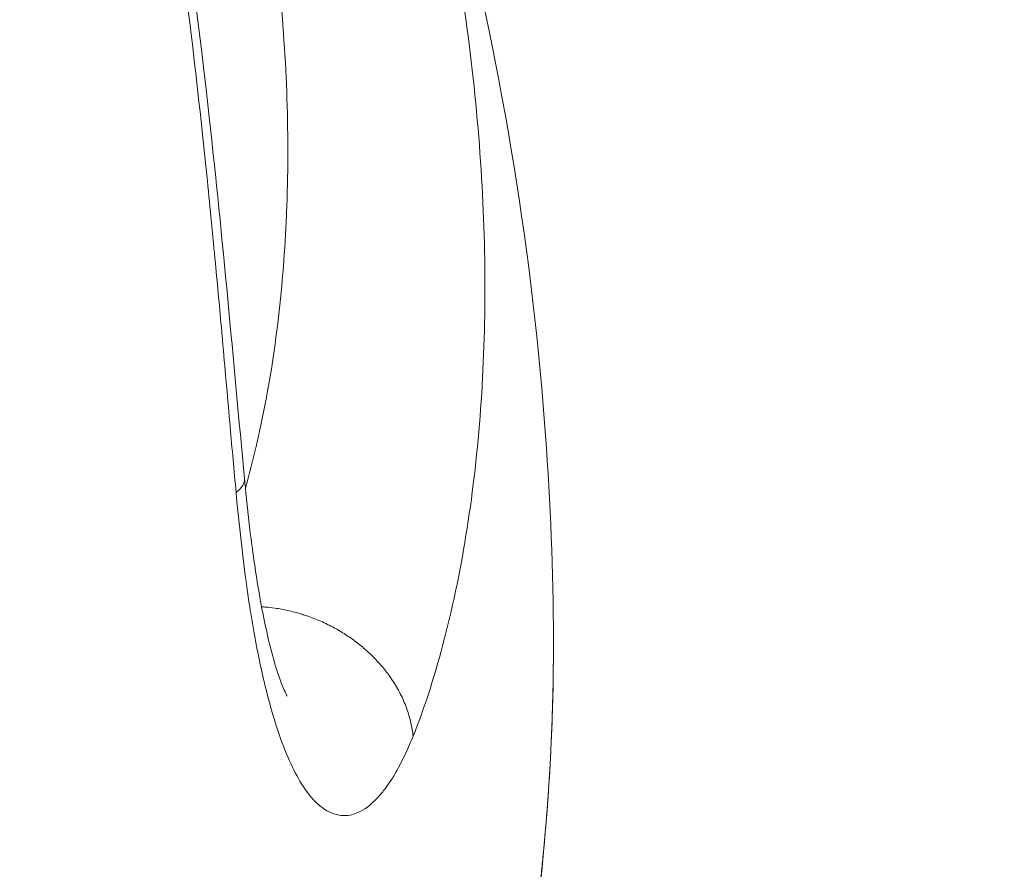
# Model space of a CAD drawing. Units: millimetres. Extents: x -20239 to 13344, y -5132 to 1850.
# Drawn here: x -18379 to -18373, y -2856 to -2850 of the extents above; entities that cross this region are included whole.
import ezdxf

# ---------------------------------------------------------------- set-up
doc = ezdxf.new("R2010")
doc.units = ezdxf.units.MM
doc.header["$MEASUREMENT"] = 0
doc.styles.get("Standard").update_dxf_attribs({"font": 'arial.ttf'})
doc.dimstyles.new('ISO-25', dxfattribs={"dimtxt": 2.5, "dimasz": 2.5, "dimexe": 1.25, "dimexo": 0.625, "dimtad": 1, "dimtxsty": 'Standard', "dimcen": 2.5, "dimadec": 0, "dimazin": 0, "dimtfac": 1, "dimtmove": 0, "dimatfit": 3, "dimfxl": 1, "dimarcsym": 0})

# ---------------------------------------------------------------- blocks, each defined once
blk = doc.blocks.new('*D3')
at = {"color": 0, "lineweight": -2, "transparency": 16777216}
for p, q in [((-19747.7672, 1399.4579), (-19747.7672, 1440.7079)), ((-10380.7779, 1399.4579), (-10380.7779, 1440.7079)), ((-19547.7672, 1439.4579), (-10580.7779, 1439.4579))]:
    blk.add_line(p, q, dxfattribs=at)
at = {"color": 0, "transparency": 16777216}
for points in [[(-19547.7672, 1472.7912), (-19547.7672, 1406.1246), (-19747.7672, 1439.4579)], [(-10580.7779, 1472.7912), (-10580.7779, 1406.1246), (-10380.7779, 1439.4579)]]:
    blk.add_solid(points, dxfattribs=at)
at = {"layer": 'Defpoints', "color": 0, "transparency": 16777216}
for p in [(-10380.7779, 1439.4579), (-19747.7672, -498.7716), (-10380.7779, -3325.5917)]:
    blk.add_point(p, dxfattribs=at)
at = {"color": 0, "transparency": 16777216, "insert": (-15064.2726, 1652.7321), "char_height": 300, "attachment_point": 5}
blk.add_mtext('935', dxfattribs=at)
blk = doc.blocks.new('*D4')
at = {"color": 0, "lineweight": -2, "transparency": 16777216}
for p, q in [((-19788.9089, 1362.3858), (-19830.1589, 1362.3858)), ((-19828.9089, 1162.3858), (-19828.9089, -4931.4612)), ((-19788.9089, -5131.4612), (-19830.1589, -5131.4612))]:
    blk.add_line(p, q, dxfattribs=at)
at = {"color": 0, "transparency": 16777216}
for points in [[(-19862.2423, 1162.3858), (-19795.5756, 1162.3858), (-19828.9089, 1362.3858)], [(-19862.2423, -4931.4612), (-19795.5756, -4931.4612), (-19828.9089, -5131.4612)]]:
    blk.add_solid(points, dxfattribs=at)
at = {"layer": 'Defpoints', "color": 0, "transparency": 16777216}
for p in [(-17800.8369, 1362.3858), (-19828.9089, -5131.4612), (-16916.9803, -5131.4612)]:
    blk.add_point(p, dxfattribs=at)
at = {"color": 0, "transparency": 16777216, "insert": (-20042.0808, -1884.5377), "char_height": 300, "attachment_point": 5, "rotation": 90}
blk.add_mtext('650', dxfattribs=at)

msp = doc.modelspace()

# ---------------------------------------------------------------- linework, layer by layer
at = {"color": 0, "linetype": 'Continuous', "lineweight": 0}
for points, knots in [([(-18377.8719, -2852.9769), (-18377.8857, -2852.8269), (-18377.8992, -2852.6764), (-18377.9291, -2852.3392), (-18377.9455, -2852.1524), (-18377.965, -2851.9337), (-18377.9678, -2851.9024), (-18377.9847, -2851.7147), (-18377.999, -2851.5581), (-18378.0317, -2851.2129), (-18378.0502, -2851.0241), (-18378.0722, -2850.8084), (-18378.075, -2850.7817), (-18378.114, -2850.4031), (-18378.1534, -2850.0489), (-18378.1985, -2849.6763), (-18378.2011, -2849.6549), (-18378.2473, -2849.2772), (-18378.2944, -2848.9239), (-18378.3475, -2848.5583), (-18378.3498, -2848.5429), (-18378.4585, -2847.8002), (-18378.5815, -2847.0862), (-18378.725, -2846.3824), (-18378.7257, -2846.3792), (-18378.7263, -2846.3759), (-18378.87, -2845.6722), (-18379.0352, -2844.978), (-18379.2184, -2844.312), (-18379.2208, -2844.303), (-18379.4019, -2843.647), (-18379.5954, -2843.0306), (-18379.8107, -2842.4283), (-18379.8176, -2842.4092), (-18379.9238, -2842.1147), (-18380.0267, -2841.8465), (-18380.1427, -2841.5628), (-18380.1525, -2841.539), (-18380.2667, -2841.2629), (-18380.3735, -2841.0194), (-18380.4907, -2840.7629), (-18380.5024, -2840.7374), (-18380.7324, -2840.2381), (-18380.9456, -2839.8116), (-18381.1456, -2839.4219), (-18381.1561, -2839.4015), (-18381.2154, -2839.2861), (-18381.2625, -2839.1954), (-18381.3424, -2839.0421), (-18381.3761, -2838.9777), (-18381.4159, -2838.9015), (-18381.4239, -2838.8864), (-18381.5014, -2838.738), (-18381.5614, -2838.6234), (-18381.6063, -2838.5348)], [0.00004289, 0.00004289, 0.00004289, 0.00004289, 0.00050282, 0.00050282, 0.0010711, 0.0010711, 0.0011661, 0.0011661, 0.00163976, 0.00163976, 0.0022089, 0.0022089, 0.0022893, 0.0022893, 0.00334805, 0.00334805, 0.0034125, 0.0034125, 0.00448828, 0.00448828, 0.0045357, 0.0045357, 0.00677186, 0.00677186, 0.00678211, 0.00678211, 0.00678211, 0.00902852, 0.00902852, 0.00905939, 0.00905939, 0.01127492, 0.01127492, 0.01134734, 0.01134734, 0.01239812, 0.01239812, 0.01249491, 0.01249491, 0.01352133, 0.01352133, 0.01363551, 0.01363551, 0.01576773, 0.01576773, 0.01588646, 0.01588646, 0.01644556, 0.01644556, 0.01689094, 0.01689094, 0.01700384, 0.01700384, 0.01801414, 0.01801414, 0.01801414, 0.01801414]), ([(-18381.526, -2838.6653), (-18381.4806, -2838.755), (-18381.4068, -2838.8959), (-18381.2001, -2839.2911), (-18381.0516, -2839.5762), (-18380.6466, -2840.3839), (-18380.3694, -2840.9617), (-18379.8073, -2842.3184), (-18379.5286, -2843.1206), (-18379.0002, -2844.922), (-18378.7558, -2845.948), (-18378.3471, -2848.1036), (-18378.1838, -2849.2524), (-18377.9634, -2851.2298), (-18377.8905, -2852.0741), (-18377.814, -2852.8821)], [0, 0, 0, 0, 1.180718, 1.180718, 2.839865, 2.839865, 5.400684, 5.400684, 8.313094, 8.313094, 11.615824, 11.615824, 15.073035, 15.073035, 17.584761, 17.584761, 17.584761, 17.584761]), ([(-18377.8077, -2852.9484), (-18377.7814, -2852.8544), (-18377.757, -2852.7588), (-18377.7343, -2852.6616), (-18377.7319, -2852.6513), (-18377.7295, -2852.6409), (-18377.7271, -2852.6305), (-18377.7206, -2852.6025), (-18377.7144, -2852.5743), (-18377.7082, -2852.5459), (-18377.6574, -2852.3115), (-18377.6164, -2852.0673), (-18377.5859, -2851.8175), (-18377.5578, -2851.5881), (-18377.5387, -2851.3544), (-18377.5276, -2851.1172), (-18377.5266, -2851.0961), (-18377.5257, -2851.0749), (-18377.5248, -2851.0536), (-18377.504, -2850.5408), (-18377.5213, -2850.0102), (-18377.5775, -2849.4634), (-18377.5781, -2849.4574), (-18377.5787, -2849.4514), (-18377.5794, -2849.4453), (-18377.6371, -2848.8922), (-18377.7354, -2848.3189), (-18377.8724, -2847.744), (-18377.8753, -2847.7318), (-18377.8782, -2847.7195), (-18377.8812, -2847.7073), (-18378.0129, -2847.1612), (-18378.1787, -2846.6101), (-18378.3811, -2846.0535), (-18378.3872, -2846.0366), (-18378.3934, -2846.0196), (-18378.3996, -2846.0027), (-18378.4105, -2845.9732), (-18378.4214, -2845.9436), (-18378.4325, -2845.9141), (-18378.5312, -2845.6499), (-18378.6383, -2845.3846), (-18378.7525, -2845.1218), (-18378.768, -2845.0862), (-18378.7836, -2845.0506), (-18378.7993, -2845.0151), (-18378.9128, -2844.759), (-18379.0333, -2844.5043), (-18379.1595, -2844.2504), (-18379.1788, -2844.2115), (-18379.1983, -2844.1726), (-18379.2179, -2844.1338), (-18379.2287, -2844.1122), (-18379.2396, -2844.0907), (-18379.2506, -2844.0692)], [0.00145168, 0.00145168, 0.00145168, 0.00145168, 0.00187163, 0.00187163, 0.00187163, 0.00191623, 0.00191623, 0.00191623, 0.00203706, 0.00203706, 0.00203706, 0.00303595, 0.00303595, 0.00303595, 0.00395306, 0.00395306, 0.00395306, 0.00403483, 0.00403483, 0.00403483, 0.00601083, 0.00601083, 0.00601083, 0.00603261, 0.00603261, 0.00603261, 0.00803038, 0.00803038, 0.00803038, 0.00807282, 0.00807282, 0.00807282, 0.00997049, 0.00997049, 0.00997049, 0.01002815, 0.01002815, 0.01002815, 0.01012876, 0.01012876, 0.01012876, 0.01102704, 0.01102704, 0.01102704, 0.01114875, 0.01114875, 0.01114875, 0.01202592, 0.01202592, 0.01202592, 0.01216032, 0.01216032, 0.01216032, 0.01223477, 0.01223477, 0.01223477, 0.01223477]), ([(-18377.5697, -2845.2729), (-18377.0943, -2846.3746), (-18376.685, -2847.5539), (-18376.0633, -2849.9715), (-18375.8486, -2851.2278), (-18375.7157, -2852.9615), (-18375.6955, -2853.4286), (-18375.6914, -2853.896)], [0, 0, 0, 0, 3.815171, 3.815171, 7.655152, 7.655152, 9.060827, 9.060827, 9.060827, 9.060827]), ([(-18377.5687, -2845.2752), (-18377.4886, -2845.4609), (-18377.4118, -2845.647), (-18377.0778, -2846.494), (-18376.8617, -2847.1488), (-18376.5127, -2848.4471), (-18376.3806, -2849.0948), (-18376.2066, -2850.3462), (-18376.1632, -2850.9533), (-18376.161, -2851.8322), (-18376.1707, -2852.1199), (-18376.2116, -2852.6835), (-18376.2426, -2852.9581), (-18376.3252, -2853.4844), (-18376.3767, -2853.7371), (-18376.5002, -2854.2179), (-18376.5725, -2854.4459), (-18376.6553, -2854.6516)], [0.00608573, 0.00608573, 0.00608573, 0.00608573, 0.00671373, 0.00671373, 0.00895164, 0.00895164, 0.01118954, 0.01118954, 0.01342745, 0.01342745, 0.01454641, 0.01454641, 0.01566536, 0.01566536, 0.01678432, 0.01678432, 0.01790327, 0.01790327, 0.01790327, 0.01790327]), ([(-18377.8141, -2852.8821), (-18377.814, -2852.8832), (-18377.8139, -2852.8844), (-18377.8136, -2852.8922), (-18377.8145, -2852.8992), (-18377.8186, -2852.9134), (-18377.8218, -2852.9207), (-18377.8307, -2852.9355), (-18377.8364, -2852.9431), (-18377.8504, -2852.9584), (-18377.8586, -2852.9661), (-18377.8695, -2852.9749), (-18377.8707, -2852.9759), (-18377.8719, -2852.9769)], [0.8541164, 0.8541164, 0.8541164, 0.8541164, 0.8599863, 0.8599863, 0.8949897, 0.8949897, 0.9291439, 0.9291439, 0.9627974, 0.9627974, 0.9959098, 0.9959098, 1, 1, 1, 1]), ([(-18377.8137, -2852.8862), (-18377.8101, -2852.9237), (-18377.8065, -2852.9609), (-18377.791, -2853.1133), (-18377.778, -2853.2269), (-18377.7452, -2853.4773), (-18377.7243, -2853.6129), (-18377.6822, -2853.8415), (-18377.6614, -2853.9388), (-18377.6226, -2854.0951), (-18377.6045, -2854.1587), (-18377.5732, -2854.255), (-18377.5597, -2854.2913), (-18377.539, -2854.3412), (-18377.5311, -2854.3577), (-18377.5229, -2854.3736), (-18377.5209, -2854.3769), (-18377.5209, -2854.3769)], [0.004578, 0.004578, 0.004578, 0.004578, 0.121137, 0.121137, 0.485036, 0.485036, 0.951266, 0.951266, 1.337582, 1.337582, 1.650883, 1.650883, 1.904551, 1.904551, 2.106548, 2.106548, 2.243169, 2.243169, 2.243169, 2.243169]), ([(-18376.6553, -2854.6516), (-18376.706, -2854.7761), (-18376.7605, -2854.8863), (-18376.8317, -2854.9917), (-18376.8446, -2855.0094), (-18376.8613, -2855.0308), (-18376.865, -2855.0354), (-18376.9125, -2855.0934), (-18376.958, -2855.1346), (-18377.0679, -2855.1983), (-18377.1343, -2855.208), (-18377.2638, -2855.1651), (-18377.3278, -2855.1126), (-18377.4491, -2854.9453), (-18377.505, -2854.8331), (-18377.6083, -2854.5543), (-18377.6547, -2854.3886), (-18377.7239, -2854.0772), (-18377.7496, -2853.9396), (-18377.7746, -2853.7832), (-18377.7766, -2853.7708), (-18377.7853, -2853.7148), (-18377.7918, -2853.6708), (-18377.8272, -2853.4201), (-18377.8509, -2853.2003), (-18377.8719, -2852.9769)], [0, 0, 0, 0, 0.000688402, 0.000688402, 0.000837426, 0.000837426, 0.00087929, 0.00087929, 0.001376803, 0.001376803, 0.002065205, 0.002065205, 0.002753607, 0.002753607, 0.003442009, 0.003442009, 0.00413041, 0.00413041, 0.004627069, 0.004627069, 0.004669944, 0.004669944, 0.004818812, 0.004818812, 0.005507214, 0.005507214, 0.005507214, 0.005507214]), ([(-18376.6553, -2854.6516), (-18376.6583, -2854.6213), (-18376.6634, -2854.5909), (-18376.6773, -2854.529), (-18376.6864, -2854.4977), (-18376.7087, -2854.4349), (-18376.722, -2854.4035), (-18376.753, -2854.3402), (-18376.771, -2854.3083), (-18376.8007, -2854.2623), (-18376.8108, -2854.2475), (-18376.822, -2854.2321), (-18376.8225, -2854.2313), (-18376.8403, -2854.207), (-18376.8587, -2854.1839), (-18376.8985, -2854.1383), (-18376.9198, -2854.1158), (-18376.9566, -2854.0802), (-18376.9714, -2854.0666), (-18377.0097, -2854.0333), (-18377.0336, -2854.0141), (-18377.0601, -2853.9945), (-18377.0617, -2853.9933), (-18377.0881, -2853.974), (-18377.1136, -2853.9568), (-18377.1418, -2853.9394), (-18377.1436, -2853.9383), (-18377.1608, -2853.9278), (-18377.1764, -2853.9187), (-18377.1945, -2853.9087), (-18377.1967, -2853.9075), (-18377.2289, -2853.8901), (-18377.2594, -2853.8752), (-18377.3211, -2853.8482), (-18377.3522, -2853.8361), (-18377.3871, -2853.8241), (-18377.3903, -2853.823), (-18377.4045, -2853.8182), (-18377.4155, -2853.8147), (-18377.4558, -2853.8025), (-18377.4855, -2853.7947), (-18377.5454, -2853.7813), (-18377.5755, -2853.7758), (-18377.6285, -2853.7682), (-18377.6514, -2853.7657), (-18377.6779, -2853.7635), (-18377.6816, -2853.7632), (-18377.6892, -2853.7626), (-18377.693, -2853.7624), (-18377.6968, -2853.7622)], [-0.000080596, -0.000080596, -0.000080596, -0.000080596, 0.000026977, 0.000026977, 0.000138154, 0.000138154, 0.000251966, 0.000251966, 0.000371554, 0.000371554, 0.000429515, 0.000429515, 0.000432707, 0.000432707, 0.000526291, 0.000526291, 0.000622824, 0.000622824, 0.00068457, 0.00068457, 0.000779047, 0.000779047, 0.00078529, 0.00078529, 0.000878915, 0.000878915, 0.000885333, 0.000885333, 0.000939625, 0.000939625, 0.000947045, 0.000947045, 0.001048835, 0.001048835, 0.001149557, 0.001149557, 0.001159922, 0.001159922, 0.00119468, 0.00119468, 0.001286857, 0.001286857, 0.0013794, 0.0013794, 0.001449736, 0.001449736, 0.001461345, 0.001461345, 0.001473044, 0.001473044, 0.001473044, 0.001473044]), ([(-18376.76, -2859.4352), (-18376.7561, -2859.425), (-18376.7522, -2859.4157), (-18376.7473, -2859.4038), (-18376.7458, -2859.4003), (-18376.7441, -2859.3961), (-18376.7417, -2859.3904), (-18376.7358, -2859.3764), (-18376.7326, -2859.3687), (-18376.7276, -2859.3568), (-18376.7253, -2859.3513), (-18376.7212, -2859.3413), (-18376.7193, -2859.3368), (-18376.7159, -2859.3286), (-18376.715, -2859.3264), (-18376.7054, -2859.3032), (-18376.6977, -2859.2847), (-18376.6863, -2859.2569), (-18376.6825, -2859.2476), (-18376.675, -2859.2291), (-18376.6716, -2859.2209), (-18376.6558, -2859.182), (-18376.6448, -2859.1544), (-18376.6295, -2859.1159), (-18376.6249, -2859.1044), (-18376.6094, -2859.0651), (-18376.5989, -2859.0383), (-18376.5857, -2859.004), (-18376.5828, -2858.9965), (-18376.5544, -2858.9225), (-18376.5298, -2858.857), (-18376.5023, -2858.7813), (-18376.499, -2858.7721), (-18376.482, -2858.7249), (-18376.4684, -2858.6867), (-18376.4414, -2858.6097), (-18376.4275, -2858.5694), (-18376.3741, -2858.4117), (-18376.3346, -2858.2893), (-18376.287, -2858.1334), (-18376.2776, -2858.1022), (-18376.2448, -2857.9921), (-18376.222, -2857.9126), (-18376.1885, -2857.7918), (-18376.1775, -2857.7513), (-18376.1611, -2857.6902), (-18376.1557, -2857.6698), (-18376.1483, -2857.6416), (-18376.1463, -2857.6337), (-18376.1408, -2857.6128), (-18376.1375, -2857.5997), (-18376.1283, -2857.5642), (-18376.1223, -2857.5406), (-18376.0619, -2857.3004), (-18376.0117, -2857.0781), (-18375.9513, -2856.7753), (-18375.9369, -2856.6999), (-18375.8956, -2856.4736), (-18375.8704, -2856.3211), (-18375.8449, -2856.1493), (-18375.8424, -2856.1325), (-18375.8376, -2856.0991), (-18375.8352, -2856.0825), (-18375.823, -2855.9961), (-18375.8136, -2855.9258), (-18375.7992, -2855.8114), (-18375.7938, -2855.7674), (-18375.7861, -2855.7012), (-18375.7836, -2855.6791), (-18375.7786, -2855.6348), (-18375.7761, -2855.6111), (-18375.7694, -2855.5495), (-18375.7652, -2855.5085), (-18375.7383, -2855.2345), (-18375.7206, -2854.9972), (-18375.7056, -2854.6921), (-18375.7029, -2854.6284), (-18375.6993, -2854.5309), (-18375.6982, -2854.4974), (-18375.6931, -2854.3216), (-18375.6909, -2854.178), (-18375.6908, -2853.9874), (-18375.691, -2853.9418), (-18375.6914, -2853.896)], [0.0000057, 0.0000057, 0.0000057, 0.0000057, 0.0009766, 0.0009766, 0.0012207, 0.0012207, 0.0019531, 0.0019531, 0.0024414, 0.0024414, 0.0029297, 0.0029297, 0.003418, 0.003418, 0.0039063, 0.0039063, 0.0058594, 0.0058594, 0.0068359, 0.0068359, 0.0078125, 0.0078125, 0.0105235, 0.0105235, 0.0117188, 0.0117188, 0.0146484, 0.0146484, 0.015625, 0.015625, 0.0224905, 0.0224905, 0.0234375, 0.0234375, 0.0273437, 0.0273437, 0.03125, 0.03125, 0.0437582, 0.0437582, 0.046875, 0.046875, 0.0546875, 0.0546875, 0.0585937, 0.0585937, 0.0605469, 0.0605469, 0.0612798, 0.0612798, 0.0625, 0.0625, 0.0648707, 0.0648707, 0.0866134, 0.0866134, 0.09375, 0.09375, 0.1078473, 0.1078473, 0.109375, 0.109375, 0.1108787, 0.1108787, 0.1171875, 0.1171875, 0.1210937, 0.1210937, 0.1230469, 0.1230469, 0.125, 0.125, 0.1288367, 0.1288367, 0.1505536, 0.1505536, 0.15625, 0.15625, 0.1592248, 0.1592248, 0.171821, 0.171821, 0.1757711, 0.1757711, 0.1757711, 0.1757711])]:
    msp.add_open_spline(points, degree=3, knots=knots, dxfattribs=at)
for points in [[(-18376.1621, -2851.6693), (-18376.1621, -2851.6693), (-18376.1621, -2851.6693), (-18376.1621, -2851.6693)], [(-18376.1652, -2851.8607), (-18376.1652, -2851.8606), (-18376.1652, -2851.8606), (-18376.1652, -2851.8605)], [(-18375.6914, -2853.8964), (-18375.6815, -2855.03), (-18375.8, -2856.144), (-18376.0344, -2857.2006)], [(-18375.7698, -2855.552), (-18375.7698, -2855.552), (-18375.7698, -2855.5521), (-18375.7698, -2855.5521)]]:
    msp.add_open_spline(points, degree=3, dxfattribs=at)

# ---------------------------------------------------------------- dimensions: what is measured, and where the dimension line sits
dim = msp.add_linear_dim(base=(-10380.7779, 1439.4579), p1=(-19747.7672, -498.7716), p2=(-10380.7779, -3325.5917), text='935', dimstyle='ISO-25', override={"dimtxt": 300, "dimasz": 200, "dimgap": 60, "dimtad": 3, "dimfxl": 40, "dimfxlon": 1})
dim.commit()
dim.dimension.update_dxf_attribs({"geometry": '*D3', "text_midpoint": (-15064.2726, 1652.7321)})
dim = msp.add_linear_dim(base=(-19828.9089, -5131.4612), p1=(-17800.8369, 1362.3858), p2=(-16916.9803, -5131.4612), angle=90, text='650', dimstyle='ISO-25', override={"dimtxt": 300, "dimasz": 200, "dimgap": 60, "dimtad": 3, "dimfxl": 40, "dimfxlon": 1})
dim.commit()
dim.dimension.update_dxf_attribs({"geometry": '*D4', "text_midpoint": (-20042.0808, -1884.5377)})

doc.saveas('drawing.dxf')
